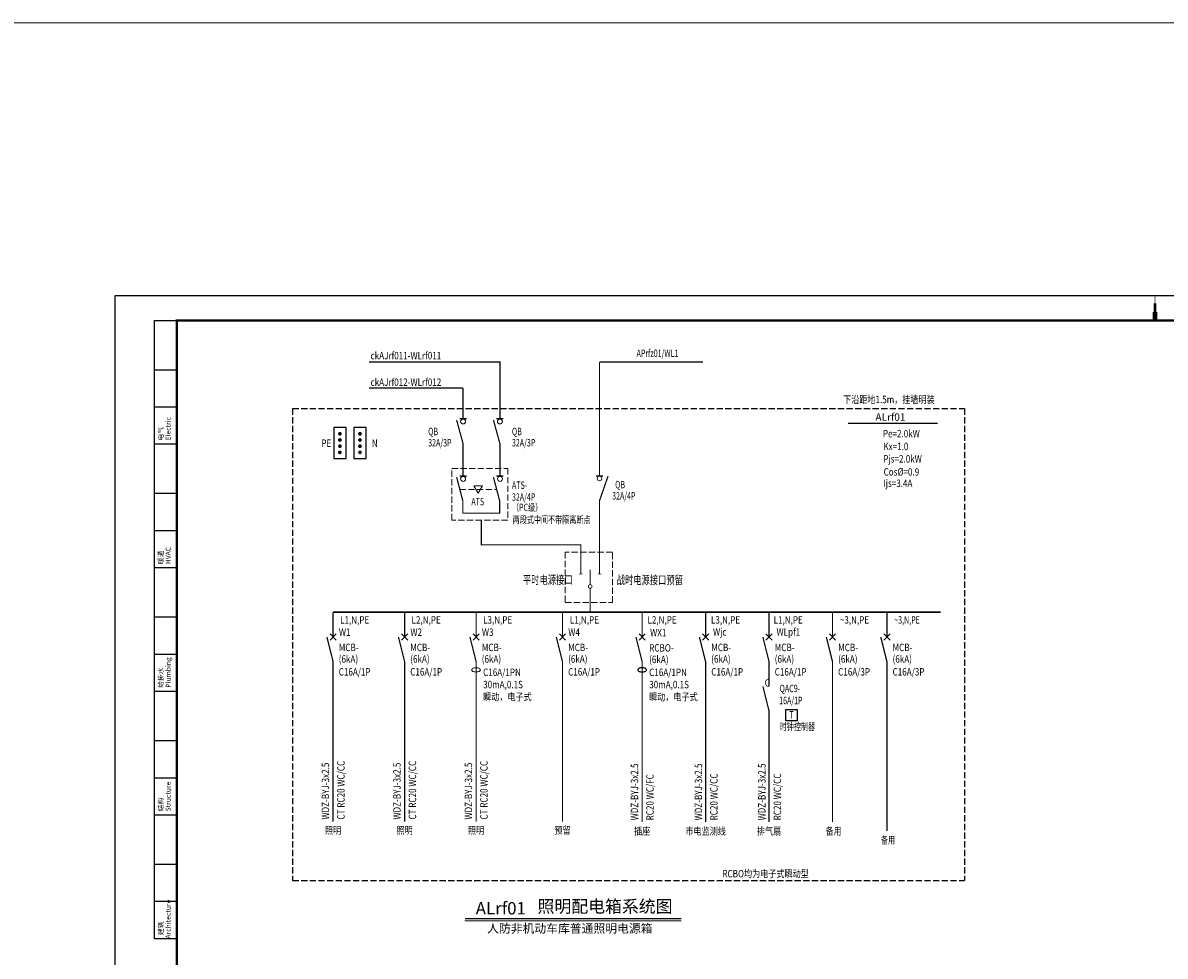
# Model space of a CAD drawing. Units: millimetres. Extents: x -35480 to 2052453, y -847418 to 315455.
# Drawn here: x 971079 to 1017265, y -537565 to -499821 of the extents above; entities that cross this region are included whole.
import ezdxf
from ezdxf.enums import TextEntityAlignment as Align

# ---------------------------------------------------------------- set-up
doc = ezdxf.new("R2010")
doc.units = ezdxf.units.MM
doc.header["$LTSCALE"] = 1000
doc.linetypes.add('DASH', pattern=[0.35, 0.25, -0.1])
doc.layers.get('0').update_dxf_attribs({"lineweight": 18})
for name, color, linetype in [('BTTK', 155, 'Continuous'), ('E', 3, 'Continuous'), ('E-SIG_TEXT', 2, 'Continuous'), ('TK-WHITE', 7, 'Continuous'), ('TK_LABEL', 2, 'Continuous')]:
    doc.layers.add(name, color=color, linetype=linetype)
doc.layers.add('电气', color=4, linetype='Continuous', lineweight=20)
doc.styles.add('DD', font='romans.shx', dxfattribs={"width": 0.8, "bigfont": 'hzdxf.shx'})
doc.styles.add('DIM-FONT', font='romans.shx', dxfattribs={"width": 0.8, "bigfont": 'hztxt.shx'})
doc.styles.add('E-TXT-DXC', font='romans.shx', dxfattribs={"width": 0.64, "height": 450, "bigfont": 'hzdxc.shx'})
doc.styles.add('ST64S', font='txt.shx', dxfattribs={"bigfont": 'ST64S'})
doc.styles.add('TK_Arial', font='arial.ttf')
doc.styles.add('TK_HZ', font='romans.shx', dxfattribs={"bigfont": 'hztxt.shx'})
doc.styles.add('TK_宋体', font='STZHONGS.TTF')
doc.styles.add('中西文等高字体1', font='bzxw.shx', dxfattribs={"width": 0.7, "bigfont": 'bzhz.shx'})
doc.styles.add('宋体', font='txt')

# ---------------------------------------------------------------- blocks, each defined once
blk = doc.blocks.new('PMSheet_A1_20200330_huazao2020060911071309')
at = {"const_width": 1}
blk.add_lwpolyline([(25, 584), (831, 584), (831, 10), (25, 10)], close=True, dxfattribs=at)
at = {"layer": 'TK-WHITE'}
for p, q in [((16, 334), (16, 584)), ((16, 584), (25, 584)), ((25, 564), (16, 564)), ((25, 549), (16, 549)), ((25, 534), (16, 534)), ((25, 514), (16, 514)), ((25, 499), (16, 499)), ((25, 484), (16, 484)), ((25, 464), (16, 464)), ((25, 449), (16, 449)), ((25, 434), (16, 434)), ((25, 414), (16, 414)), ((25, 399), (16, 399)), ((25, 384), (16, 384)), ((25, 364), (16, 364)), ((25, 349), (16, 349)), ((25, 334), (16, 334))]:
    blk.add_line(p, q, dxfattribs=at)
blk.add_lwpolyline([(0, 0), (841, 0), (841, 594), (0, 594)], close=True, dxfattribs=at)
for points, const_width in [([(420.5, 584), (420.5, 591)], 1), ([(420.5, 594), (420.5, 584)], 0.35), ([(420.5, 584), (420.5, 587.5)], 2)]:
    blk.add_lwpolyline(points, dxfattribs=dict(at, const_width=const_width))
at = {"layer": 'BTTK', "style": '宋体', "width": 0.75, "flags": 3}
blk.add_attdef('LZFRAME', (799.13, 5.08), '', height=3, dxfattribs=at)
at = {"layer": 'TK-WHITE'}
for s, style, p in [('电气', 'TK_宋体', (19.5, 535.5)), ('Electric', 'TK_Arial', (22.5, 535.5)), ('暖通', 'TK_宋体', (19.5, 485.5)), ('HVAC', 'TK_Arial', (22.5, 485.5)), ('给排水', 'TK_宋体', (19.5, 435.5)), ('Plumbing', 'TK_Arial', (22.5, 435.5)), ('Structure', 'TK_Arial', (22.5, 385.5)), ('结构', 'TK_宋体', (19.5, 385.5)), ('Architecture', 'TK_Arial', (22.5, 334.07)), ('建筑', 'TK_宋体', (19.5, 335.5))]:
    blk.add_text(s, height=2, rotation=90, dxfattribs=dict(at, style=style)).set_placement(p)
at = {"layer": 'TK_LABEL', "style": 'TK_HZ'}
for tag, p in [('电气会签签名', (22, 574)), ('电气会签', (22, 556.5)), ('暖通会签签名', (22, 524)), ('暖通会签', (22, 506.5)), ('给排水会签签名', (22, 474)), ('给排水会签', (22, 456.5)), ('结构会签签名', (22, 424)), ('结构会签', (22, 406.5)), ('建筑会签签名', (22, 374)), ('建筑会签', (22, 356.5)), ('幕墙会签签名', (22, 250.15)), ('幕墙会签', (22, 232.65)), ('光环境会签签名', (22, 200.15)), ('光环境会签', (22, 182.65)), ('弱电会签签名', (22, 150.15)), ('弱电会签', (22, 132.65)), ('内装会签签名', (22, 100.15)), ('内装会签', (22, 82.65)), ('景观会签签名', (22, 50.15)), ('景观会签', (22, 32.65))]:
    blk.add_attdef(tag, text='', height=3.5, rotation=90, dxfattribs=at).set_placement(p, align=Align.CENTER)
at = {"layer": 'TK_LABEL'}
for tag, height, style, p in [('合作设计', 3.5, 'TK_宋体', (781.07, 401.83)), ('管理咨询', 3.5, 'TK_宋体', (781.07, 378.35)), ('注册章', 3.5, 'TK_宋体', (781.07, 341.96)), ('出图章', 3.5, 'TK_宋体', (781.07, 293.96)), ('建设单位_U01', 3.5, 'TK_宋体', (781.07, 144.17)), ('建设单位_D01', 3.5, 'TK_宋体', (781.07, 139.67)), ('建设单位', 3.5, 'TK_宋体', (781.07, 141.64)), ('工程名称_U01', 3.5, 'TK_宋体', (781.07, 128.13)), ('工程名称', 3.5, 'TK_宋体', (781.07, 125.59)), ('工程名称_D01', 3.5, 'TK_宋体', (781.07, 123.63)), ('子项名称_U01', 3.5, 'TK_宋体', (781.07, 112.47)), ('子项名称_D01', 3.5, 'TK_宋体', (781.07, 107.97)), ('子项名称', 3.5, 'TK_宋体', (781.07, 109.93)), ('图名_U01', 3.5, 'TK_宋体', (781.07, 80.13)), ('图名_D01', 3.5, 'TK_宋体', (781.07, 75.63)), ('图名', 3.5, 'TK_宋体', (781.07, 77.59)), ('审定', 3.5, 'TK_HZ', (758.52, 52.13)), ('审定签名', 3.5, 'TK_HZ', (773.52, 52.13)), ('校对', 3.5, 'TK_HZ', (808.52, 52.13)), ('校对签名', 3.5, 'TK_HZ', (823.27, 52.13)), ('复核', 3.5, 'TK_HZ', (758.52, 44.28)), ('复核签名', 3.5, 'TK_HZ', (773.52, 44.28)), ('工种负责人', 3.5, 'TK_HZ', (808.52, 44.28)), ('工种负责人签名', 3.5, 'TK_HZ', (823.27, 44.28)), ('审核', 3.5, 'TK_HZ', (758.52, 36.16)), ('审核签名', 3.5, 'TK_HZ', (773.52, 36.16)), ('设计', 3.5, 'TK_HZ', (808.52, 36.16)), ('设计签名', 3.5, 'TK_HZ', (823.27, 36.16)), ('工程负责人', 3.5, 'TK_HZ', (758.52, 28.21)), ('工程负责人签名', 3.5, 'TK_HZ', (773.52, 28.21)), ('制图', 3.5, 'TK_HZ', (808.52, 28.21)), ('制图签名', 3.5, 'TK_HZ', (823.27, 28.21)), ('工程编号', 2.5, 'TK_Arial', (766.17, 20.76)), ('专业类别', 3.5, 'TK_HZ', (784.99, 18.54)), ('图纸类别', 3.5, 'TK_HZ', (784.99, 15.1)), ('图幅', 3.5, 'TK_Arial', (744.87, 12.46)), ('子项编号', 2.5, 'TK_Arial', (773.52, 12.46)), ('图号', 2.5, 'TK_Arial', (809.75, 12.46))]:
    blk.add_attdef(tag, text='', height=height, dxfattribs=dict(at, style=style)).set_placement(p, align=Align.CENTER)
blk = doc.blocks.new('$element$00000521')
at = {"const_width": 0.0233}
for points in [[(-0.25, 0), (-0.25, -0.3)], [(0.25, 0), (0.25, -0.3)], [(-0.3, -0.3), (-0.2, -0.3)], [(0, -0.183), (0, -0.583)], [(0.2, -0.3), (0.3, -0.3)], [(0, -1), (0, -0.683)]]:
    blk.add_lwpolyline(points, dxfattribs=at)
blk.add_circle((0, -0.633), 0.05)

msp = doc.modelspace()

# ---------------------------------------------------------------- linework, layer by layer
at = {"linetype": 'ByBlock'}
msp.add_line((756715.3, -499820.8), (2052452.7, -499820.8), dxfattribs=at)
msp.add_lwpolyline([(977303.9, -511860.8), (1047903.9, -511860.8), (1047903.9, -569260.8), (977303.9, -569260.8)], close=True)
at = {"layer": 'E'}
msp.add_lwpolyline([(1001931.7, -527594.1), (1002381.7, -527594.1), (1002381.7, -528044.1), (1001931.7, -528044.1)], close=True, dxfattribs=at)
at = {"layer": 'E-SIG_TEXT', "color": 3, "linetype": 'DASH'}
for p, q in [((981982, -515420.1), (981982, -534499)), ((981982, -515420.1), (1009148.6, -515420.1)), ((1009148.6, -515420.1), (1009148.6, -534499)), ((981982, -534499), (1009148.6, -534499))]:
    msp.add_line(p, q, dxfattribs=at)
at = {"layer": 'E-SIG_TEXT', "color": 3}
for p, q in [((984149.3, -516190.8), (983649.3, -516190.8)), ((983649.3, -516190.8), (983649.3, -517440.8)), ((984149.3, -517440.8), (984149.3, -516190.8)), ((984460.3, -516190.8), (984460.3, -517440.8)), ((984960.3, -516190.8), (984460.3, -516190.8)), ((984960.3, -517440.8), (984960.3, -516190.8)), ((1004446.8, -516012.4), (1008056.5, -516012.4)), ((983649.3, -517440.8), (984149.3, -517440.8)), ((984460.3, -517440.8), (984960.3, -517440.8)), ((983749.1, -524534.1), (983499.1, -524784.1)), ((983499.1, -524534.1), (983749.1, -524784.1)), ((986640, -524534.1), (986390, -524784.1)), ((986390, -524534.1), (986640, -524784.1)), ((989530.9, -524534.1), (989280.9, -524784.1)), ((989280.9, -524534.1), (989530.9, -524784.1)), ((993023.6, -524534.1), (992773.6, -524784.1)), ((992773.6, -524534.1), (993023.6, -524784.1)), ((996244.2, -524534.1), (995994.2, -524784.1)), ((995994.2, -524534.1), (996244.2, -524784.1)), ((998809.7, -524534.1), (998559.7, -524784.1)), ((998559.7, -524534.1), (998809.7, -524784.1)), ((1001375.2, -524534.1), (1001125.2, -524784.1)), ((1001125.2, -524534.1), (1001375.2, -524784.1)), ((1003940.8, -524534.1), (1003690.8, -524784.1)), ((1003690.8, -524534.1), (1003940.8, -524784.1))]:
    msp.add_line(p, q, dxfattribs=at)
at = {"layer": 'E-SIG_TEXT', "color": 3, "const_width": 75}
for points in [[(983861.8, -516440.8, 1), (983936.8, -516440.8, 1)], [(983861.8, -516690.8, 1), (983936.8, -516690.8, 1)], [(984672.8, -516440.8, 1), (984747.8, -516440.8, 1)], [(984672.8, -516690.8, 1), (984747.8, -516690.8, 1)], [(983861.8, -516940.8, 1), (983936.8, -516940.8, 1)], [(983861.8, -517190.8, 1), (983936.8, -517190.8, 1)], [(984672.8, -516940.8, 1), (984747.8, -516940.8, 1)], [(984672.8, -517190.8, 1), (984747.8, -517190.8, 1)]]:
    msp.add_lwpolyline(points, format="xyb", close=True, dxfattribs=at)
at = {"layer": 'E-SIG_TEXT', "color": 3}
for points, const_width in [([(983624.1, -523659.1), (1008194.4, -523659.1)], 70), ([(983624.1, -523659.1), (983624.1, -524659.1)], 50), ([(983624.1, -523659.1), (983624.1, -524659.1)], 50), ([(986515, -523659.1), (986515, -524659.1)], 50), ([(986515, -523659.1), (986515, -524659.1)], 50), ([(989405.9, -523659.1), (989405.9, -524659.1)], 50), ([(989405.9, -523659.1), (989405.9, -524659.1)], 50), ([(992898.6, -523659.1), (992898.6, -524659.1)], 50), ([(992898.6, -523659.1), (992898.6, -524659.1)], 50), ([(996119.2, -524659.1), (996119.2, -523659.1)], 50), ([(998684.7, -524659.1), (998684.7, -523659.1)], 50), ([(1001250.2, -524659.1), (1001250.2, -523659.1)], 50), ([(1003815.8, -524659.1), (1003815.8, -523659.1)], 50), ([(983374.1, -524659.1), (983624.1, -525659.1)], 50), ([(986265, -524659.1), (986515, -525659.1)], 50), ([(989155.9, -524659.1), (989405.9, -525659.1)], 50), ([(992648.6, -524659.1), (992898.6, -525659.1)], 50), ([(995869.2, -524659.1), (996119.2, -525659.1)], 50), ([(998434.7, -524659.1), (998684.7, -525659.1)], 50), ([(1001000.2, -524659.1), (1001250.2, -525659.1)], 50), ([(1003565.8, -524659.1), (1003815.8, -525659.1)], 50), ([(983624.1, -525659.1), (983624.1, -528151)], 50), ([(986515, -525659.1), (986515, -532130.4)], 50), ([(989405.9, -525659.1), (989405.9, -532130.4)], 50), ([(992898.6, -525659.1), (992898.6, -532130.4)], 50), ([(996119.2, -525659.1), (996119.2, -532141.2)], 50), ([(998684.7, -525659.1), (998684.7, -532141.2)], 50), ([(1001250.2, -525659.1), (1001250.2, -526659.1)], 50), ([(1003815.8, -525659.1), (1003815.8, -532141.2)], 50), ([(1001000.2, -526659.1), (1001250.2, -527659.1)], 50), ([(1001250.2, -527617), (1001250.2, -532141.2)], 50), ([(983624.1, -528151), (983624.1, -532130.4)], 50)]:
    msp.add_lwpolyline(points, dxfattribs=dict(at, const_width=const_width))
msp.add_lwpolyline([(996116.5, -526074.5, 0.0510993), (996187.3, -526067.3, 0.0649481), (996240.3, -526048.9, 0.1042029), (996280.9, -526016.7, 0.1747045), (996291.5, -525987, 0.1747045), (996280.9, -525957.4, 0.1042029), (996240.3, -525925.2, 0.0649481), (996187.3, -525906.8, 0.0510993), (996116.5, -525899.5, 0.0510993), (996045.8, -525906.8, 0.0649481), (995992.8, -525925.2, 0.1042029), (995952.2, -525957.4, 0.1747045), (995941.5, -525987, 0.1747045), (995952.2, -526016.7, 0.1042029), (995992.8, -526048.9, 0.0649481), (996045.8, -526067.3, 0.0510993)], format="xyb", close=True, dxfattribs=at)
at = {"layer": 'E-SIG_TEXT', "color": 3, "linetype": 'Continuous', "const_width": 30}
msp.add_lwpolyline([(1001250.2, -526359.1, 1), (1001250.2, -526659.1)], format="xyb", dxfattribs=at)
at = {"layer": '电气', "color": 3}
for p, q in [((989316.2, -518539.1), (989669.7, -518539.1)), ((989316.2, -518539.1), (989493, -518845.3)), ((989669.7, -518539.1), (989493, -518845.3)), ((1006140.8, -524534.1), (1005890.8, -524784.1)), ((1005890.8, -524534.1), (1006140.8, -524784.1)), ((988953.9, -536137.7), (997699.4, -536137.7))]:
    msp.add_line(p, q, dxfattribs=at)
at = {"layer": '电气', "color": 3, "linetype": 'DASH'}
msp.add_line((988743, -518692.2), (990243, -518692.2), dxfattribs=at)
at = {"layer": '电气', "color": 3, "const_width": 50}
for points in [[(990368, -515842.3), (990368, -513536.7), (985072.2, -513536.7)], [(994395.8, -513536.7), (994395.8, -518151.2)], [(985072.2, -514587.9), (988879.5, -514587.9)], [(988879.5, -514587.9), (988879.5, -515825.4)], [(988618, -515883.5), (988879.5, -516842.6)], [(988735.3, -515827.7), (989023.7, -515827.7)], [(990106.5, -515883.5), (990368, -516842.6)], [(990223.8, -515827.7), (990368, -515827.7)], [(990389.6, -515827.7), (990512.2, -515827.7)], [(988879.5, -516842.6), (988879.5, -518151)], [(990368, -516842.6), (990368, -518151)], [(988618, -518192.2), (988868, -519151.2)], [(988735.3, -518151), (989023.7, -518151)], [(990106.5, -518192.2), (990356.5, -519151.2)], [(990223.8, -518151), (990512.2, -518151)], [(994540, -518151.2), (994251.7, -518151.2)], [(994739.8, -518151.2), (994393, -519151.2)], [(988868, -519151.2), (988868, -519650.8)], [(990356.5, -519151.2), (990356.5, -519650.8)], [(994393, -519151.2), (994393, -521662.9)], [(990368, -519650.8), (988868, -519650.8)], [(994018, -523162.9), (994018, -523659.1)], [(1006015.8, -524659.1), (1006015.8, -523659.1)], [(1005765.8, -524659.1), (1006015.8, -525659.1)], [(1006015.8, -525659.1), (1006015.8, -532502)], [(988953.9, -536049.7), (997699.4, -536049.7)]]:
    msp.add_lwpolyline(points, dxfattribs=at)
at = {"layer": '电气', "color": 3, "linetype": 'Continuous', "const_width": 50}
msp.add_lwpolyline([(998580.9, -513536.7), (994395.8, -513536.7)], dxfattribs=at)
at = {"layer": '电气', "color": 3, "linetype": 'DASH'}
msp.add_lwpolyline([(988424, -517839.1), (990684.4, -517839.1), (990684.4, -519929.2), (988424, -519929.2)], close=True, dxfattribs=at)
at = {"layer": '电气', "color": 3}
msp.add_lwpolyline([(989618, -519929.2, 49.9, 49.9, 0), (989618, -520929.9, 50, 50, 0), (993641.6, -520929.9, 50, 50, 0), (993641.6, -521662.9, 50, 50, 0)], format="xyseb", dxfattribs=at)
at = {"layer": '电气', "linetype": 'DASH'}
msp.add_lwpolyline([(993008.1, -521231.1), (993008.1, -523257.1), (994915, -523257.1), (994915, -521231.1)], close=True, dxfattribs=at)
at = {"layer": '电气', "color": 3}
msp.add_lwpolyline([(989403.2, -526074.5, 0.0510993), (989474, -526067.3, 0.0649481), (989527, -526048.9, 0.1042029), (989567.6, -526016.7, 0.1747045), (989578.2, -525987, 0.1747045), (989567.6, -525957.4, 0.1042029), (989527, -525925.2, 0.0649481), (989474, -525906.8, 0.0510993), (989403.2, -525899.5, 0.0510993), (989332.5, -525906.8, 0.0649481), (989279.5, -525925.2, 0.1042029), (989238.9, -525957.4, 0.1747045), (989228.2, -525987, 0.1747045), (989238.9, -526016.7, 0.1042029), (989279.5, -526048.9, 0.0649481), (989332.5, -526067.3, 0.0510993)], format="xyb", close=True, dxfattribs=at)
for centre, radius in [((988879.5, -515941.5), 99.2), ((990368, -515941.5), 99.2), ((988879.5, -518264.8), 99.2), ((990373.9, -518264.8), 99.2), ((994393, -518243.9), 92.7)]:
    msp.add_circle(centre, radius, dxfattribs=at)

# ---------------------------------------------------------------- block references
at = {"xscale": 100, "yscale": 100, "zscale": 100}
msp.add_blockref('PMSheet_A1_20200330_huazao2020060911071309', (974803.9, -570260.8), dxfattribs=at)
at = {"layer": '电气', "xscale": 1500, "yscale": 1500, "zscale": 1500}
msp.add_blockref('$element$00000521', (994018, -521662.9), dxfattribs=at)

# ---------------------------------------------------------------- texts
at = {"layer": 'E', "style": 'DD', "width": 0.7}
for s, p in [('T', (1002074.4, -527955.4)), ('时钟控制器', (1001678, -528431))]:
    msp.add_text(s, height=300, dxfattribs=at).set_placement(p)
at = {"layer": 'E-SIG_TEXT', "color": 3, "style": 'DIM-FONT', "width": 0.8}
for s, p in [('ckAJrf011-WLrf011', (985138.6, -513428.9)), ('ckAJrf012-WLrf012', (985138.6, -514503.8))]:
    msp.add_text(s, height=300, dxfattribs=at).set_placement(p)
at = {"layer": 'E-SIG_TEXT', "color": 3, "style": 'E-TXT-DXC', "width": 0.8}
msp.add_text('下沿距地1.5m，挂墙明装', height=300, rotation=0, dxfattribs=at).set_placement((1007947.4, -515201.5), align=Align.RIGHT)
at = {"layer": 'E-SIG_TEXT', "color": 3, "style": 'ST64S'}
msp.add_text('ALrf01', height=300, dxfattribs=at).set_placement((1006158.9, -515913.9), align=Align.CENTER)
at = {"layer": 'E-SIG_TEXT', "color": 3, "linetype": 'Continuous', "style": 'E-TXT-DXC', "width": 0.8}
for s, p in [('Pe=2.0kW', (1005852.4, -516584.4)), ('Kx=1.0', (1005871.6, -517101.9, 7807.4)), ('Pjs=2.0kW', (1005871.6, -517603.2, 7807.4)), ('Cos%%C=0.9', (1005881.3, -518132.2, 7807.4)), ('Ijs=3.4A', (1005871.6, -518590.8, 7807.4)), ('L1,N,PE', (983905.4, -524117.2)), ('L2,N,PE', (986796.4, -524117.2)), ('L3,N,PE', (989687.3, -524117.2)), ('L1,N,PE', (993194.1, -524117.2)), ('L2,N,PE', (996334.9, -524117.2)), ('L3,N,PE', (998900.4, -524117.2)), ('L1,N,PE', (1001434.4, -524117.2)), ('~3,N,PE', (1004111.3, -524117.2)), ('W1', (983857.6, -524612.8)), ('W2', (986748.5, -524612.8)), ('W3', (989639.4, -524612.8)), ('W4', (993132.1, -524612.8)), ('WX1', (996441, -524630.9)), ('Wjc', (998985.6, -524603.8)), ('WLpf1', (1001551.1, -524603.8)), ('MCB-', (983851.8, -525230.3)), ('MCB-', (986742.8, -525230.3)), ('MCB-', (989633.7, -525230.3)), ('MCB-', (993126.4, -525230.3)), ('RCBO-', (996402.6, -525248.4)), ('MCB-', (998912.5, -525230.3)), ('MCB-', (1001478, -525230.3)), ('MCB-', (1004043.6, -525230.3)), ('MCB-', (1006243.6, -525230.3)), ('(6kA)', (983851.8, -525696.5)), ('(6kA)', (986742.8, -525696.5)), ('(6kA)', (989633.7, -525696.5)), ('(6kA)', (993126.4, -525696.5)), ('(6kA)', (996402.6, -525714.6)), ('(6kA)', (998912.5, -525696.5)), ('(6kA)', (1001478, -525696.5)), ('(6kA)', (1004043.6, -525696.5)), ('(6kA)', (1006243.6, -525696.5)), ('C16A/1P', (983851.8, -526217.7)), ('C16A/1P', (986742.8, -526217.7)), ('C16A/1PN', (989689.3, -526235.8)), ('C16A/1P', (993126.4, -526217.7)), ('C16A/1PN', (996402.6, -526235.8)), ('C16A/1P', (998912.5, -526217.7)), ('C16A/1P', (1001478, -526217.7)), ('C16A/3P', (1004043.6, -526217.7)), ('C16A/3P', (1006243.6, -526217.7)), ('30mA,0.1S', (989692.1, -526731.9)), ('30mA,0.1S', (996405.3, -526731.9)), ('瞬动，电子式', (989688.3, -527226.8)), ('瞬动，电子式', (996401.6, -527226.8)), ('RCBO均为电子式瞬动型', (999362.3, -534379.3))]:
    msp.add_text(s, height=300, dxfattribs=at).set_placement(p)
at = {"layer": 'E-SIG_TEXT', "color": 3, "style": 'E-TXT-DXC', "width": 0.8}
for s, p in [('PE', (983148.7, -516968.4)), ('N', (985189.2, -516968.4))]:
    msp.add_text(s, height=300, rotation=0, dxfattribs=at).set_placement(p)
at = {"layer": 'E-SIG_TEXT', "color": 3, "linetype": 'Continuous', "width": 0.8}
for s, style, p in [('CT RC20 WC/CC', 'E-TXT-DXC', (984089.6, -532040.4)), ('CT RC20 WC/CC', 'E-TXT-DXC', (986980.5, -532040.4)), ('CT RC20 WC/CC', 'E-TXT-DXC', (989871.4, -532040.4)), ('WDZ-BYJ-3x2.5', 'E-TXT-DXC', (983463.1, -532040.4)), ('WDZ-BYJ-3x2.5', 'E-TXT-DXC', (986354, -532040.4)), ('WDZ-BYJ-3x2.5', 'E-TXT-DXC', (989244.9, -532040.4)), ('WDZ-BYJ-3x2.5', 'DIM-FONT', (995958.2, -532073.8)), ('WDZ-BYJ-3x2.5', 'E-TXT-DXC', (998543.7, -532073.8)), ('RC20 WC/CC', 'E-TXT-DXC', (999170.2, -532073.8)), ('WDZ-BYJ-3x2.5', 'E-TXT-DXC', (1001109.2, -532073.8)), ('RC20 WC/CC', 'E-TXT-DXC', (1001735.7, -532073.8)), ('RC20 WC/FC', 'DIM-FONT', (996584.7, -532073.8))]:
    msp.add_text(s, height=300, rotation=90, dxfattribs=dict(at, style=style)).set_placement(p)
for s, style, p in [('照明', 'E-TXT-DXC', (983624.1, -532623.6)), ('照明', 'E-TXT-DXC', (986515, -532623.6)), ('照明', 'E-TXT-DXC', (989405.9, -532623.6)), ('预留', 'E-TXT-DXC', (992898.6, -532623.6)), ('插座', 'DIM-FONT', (996119.2, -532657.1)), ('市电监测线', 'DIM-FONT', (998684.7, -532657.1)), ('排气扇', 'DIM-FONT', (1001250.2, -532657.1)), ('备用', 'DIM-FONT', (1003860.9, -532657.1))]:
    msp.add_text(s, height=300, dxfattribs=dict(at, style=style)).set_placement(p, align=Align.CENTER)
at = {"layer": '电气', "color": 3, "linetype": 'Continuous', "style": '中西文等高字体1', "width": 0.7}
for s, p in [('APrfz01/WL1', (995891.2, -513332.7)), ('QB', (995027, -518643.8)), ('32A/4P', (994905.8, -519099.9)), ('~3,N,PE', (1006311.3, -524117.2)), ('QAC9-', (1001678.1, -526889.5, 64)), ('16A/1P', (1001658.3, -527375.9))]:
    msp.add_text(s, height=300, dxfattribs=at).set_placement(p)
at = {"layer": '电气', "color": 3, "style": '中西文等高字体1', "width": 0.7}
for s, p in [('QB', (987467.8, -516496.1)), ('QB', (990854.2, -516496.1)), ('32A/3P', (987467.8, -516952.2)), ('32A/3P', (990854.2, -516952.2)), ('ATS-', (990855.7, -518668.3)), ('ATS', (989213.5, -519332.4)), ('32A/4P', (990854.3, -519148.7)), ('（PC级）', (990855.7, -519565.5)), ('两段式中间不带隔离断点', (990881.1, -520062.4))]:
    msp.add_text(s, height=300, dxfattribs=at).set_placement(p)
at = {"layer": '电气', "linetype": 'Continuous', "style": '中西文等高字体1', "width": 0.7}
for s, p in [('平时电源接口', (991298.6, -522518.4)), ('战时电源接口预留', (995092.3, -522524.8))]:
    msp.add_text(s, height=350, dxfattribs=at).set_placement(p)
at = {"layer": '电气', "color": 3, "linetype": 'Continuous', "style": '中西文等高字体1', "width": 0.7}
msp.add_text('备用', height=300, dxfattribs=at).set_placement((1006060.9, -533017.9), align=Align.CENTER)
at = {"layer": '电气', "color": 3, "style": '宋体'}
msp.add_text('照明配电箱系统图', height=500, dxfattribs=at).set_placement((991890.9, -535802))
msp.add_text('ALrf01', height=500, dxfattribs=at).set_placement((990404.8, -535879), align=Align.CENTER)
at = {"layer": '电气', "color": 3, "linetype": 'Continuous', "style": '宋体'}
msp.add_text('人防非机动车库普通照明电源箱', height=350, dxfattribs=at).set_placement((993194.8, -536618.4), align=Align.CENTER)

doc.saveas('drawing.dxf')
